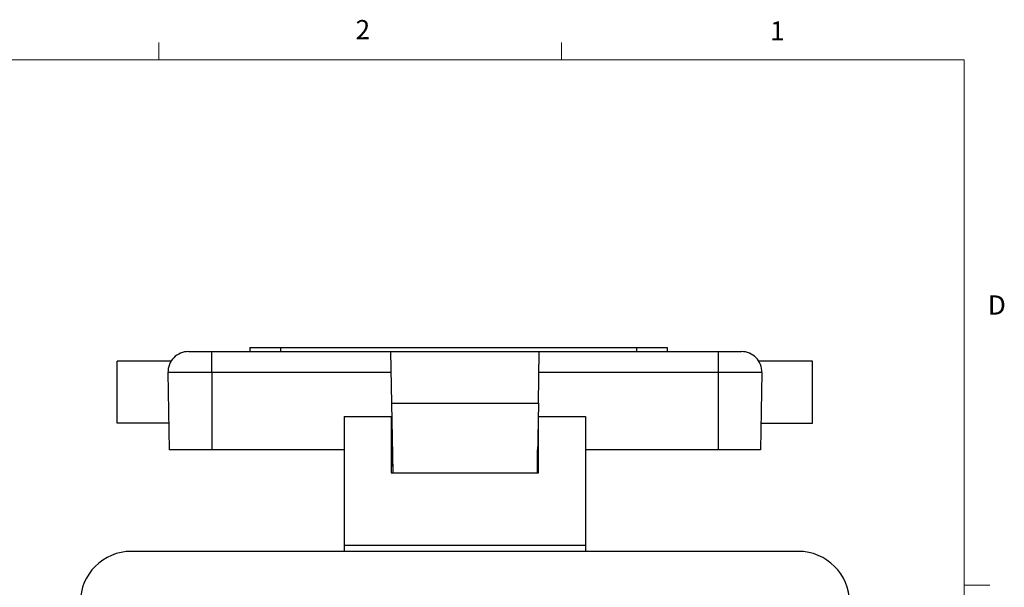
# Model space of a CAD drawing. Units: inches. Extents: x 0.4 to 16.6, y 0.2 to 10.8.
# Drawn here: x 11.8 to 16.6, y 8.1 to 10.8 of the extents above; entities that cross this region are included whole.
import ezdxf

# ---------------------------------------------------------------- set-up
doc = ezdxf.new("R2010")
doc.units = ezdxf.units.IN
doc.header["$MEASUREMENT"] = 0
doc.styles.add('SLDTEXTSTYLE0', font='TXT', dxfattribs={"width": 0.75})

msp = doc.modelspace()

# ---------------------------------------------------------------- linework, layer by layer
at = {"color": 7, "linetype": 'Continuous', "lineweight": 18}
for p, q in [((12.4385, 10.6421), (12.4385, 10.7269)), ((14.4073, 10.6421), (14.4073, 10.7269)), ((0.6263, 10.6421), (16.3763, 10.6421)), ((16.3763, 0.3921), (16.3763, 10.6421)), ((16.3763, 8.0753), (16.5013, 8.0753))]:
    msp.add_line(p, q, dxfattribs=at)
at = {"color": 7, "linetype": 'Continuous', "lineweight": 25}
for p, q in [((12.5838, 9.2166), (12.6984, 9.2166)), ((12.6984, 9.1149), (12.6984, 9.2166)), ((12.6984, 9.2166), (13.572, 9.2166)), ((12.8838, 9.2366), (12.8838, 9.2166)), ((12.8838, 9.2366), (13.0338, 9.2366)), ((13.0338, 9.2366), (13.0338, 9.2166)), ((13.0338, 9.2366), (14.7738, 9.2366)), ((13.572, 9.2166), (14.2987, 9.2166)), ((13.572, 9.2166), (13.5764, 8.9646)), ((14.2943, 8.9646), (14.2987, 9.2166)), ((14.2987, 9.2166), (15.1724, 9.2166)), ((14.7738, 9.2366), (14.7738, 9.2166)), ((14.7738, 9.2366), (14.9238, 9.2366)), ((14.9238, 9.2366), (14.9238, 9.2166)), ((15.1724, 9.2166), (15.1724, 9.1149)), ((15.1724, 9.2166), (15.287, 9.2166)), ((12.4974, 9.1691), (12.2359, 9.1691)), ((12.2359, 8.8666), (12.2359, 9.1691)), ((15.6349, 9.1691), (15.3723, 9.1691)), ((15.6349, 8.8666), (15.6349, 9.1691)), ((12.6984, 9.1149), (12.4838, 9.1149)), ((12.4838, 9.1149), (12.4904, 8.7366)), ((13.5738, 9.1149), (12.6984, 9.1149)), ((12.6984, 9.1149), (12.6984, 8.7366)), ((15.1724, 9.1149), (14.297, 9.1149)), ((15.387, 9.1149), (15.1724, 9.1149)), ((15.1724, 9.1149), (15.1724, 8.7366)), ((15.387, 9.1149), (15.3804, 8.7366)), ((13.5764, 8.9646), (14.2943, 8.9646)), ((13.5764, 8.9646), (13.5823, 8.6251)), ((14.2943, 8.9646), (14.2884, 8.6251)), ((12.4881, 8.8666), (12.2359, 8.8666)), ((13.3454, 8.9001), (13.3454, 8.2701)), ((13.3454, 8.9001), (13.5754, 8.9001)), ((13.5754, 8.9001), (13.5754, 8.6251)), ((14.2954, 8.6251), (14.2954, 8.9001)), ((14.2954, 8.9001), (14.5254, 8.9001)), ((14.5254, 8.9001), (14.5254, 8.2701)), ((15.3826, 8.8666), (15.6349, 8.8666)), ((13.5754, 8.7931), (13.5794, 8.7931)), ((14.2954, 8.7931), (14.2914, 8.7931)), ((12.6984, 8.7366), (12.4904, 8.7366)), ((13.3454, 8.7366), (12.6984, 8.7366)), ((13.5804, 8.6581), (13.5804, 8.7366)), ((14.2904, 8.6581), (14.2904, 8.7366)), ((15.1724, 8.7366), (14.5254, 8.7366)), ((15.3804, 8.7366), (15.1724, 8.7366)), ((13.5754, 8.6581), (13.5804, 8.6581)), ((13.5754, 8.6251), (14.2954, 8.6251)), ((14.2904, 8.6581), (14.2954, 8.6581)), ((15.5653, 8.2408), (12.3054, 8.2408)), ((14.5254, 8.2701), (13.3454, 8.2701)), ((13.3454, 8.2701), (13.3454, 8.2408)), ((14.5254, 8.2701), (14.5254, 8.2408))]:
    msp.add_line(p, q, dxfattribs=at)
for centre, radius, start, end in [((12.5838, 9.1166), 0.1, 90, 181), ((15.287, 9.1166), 0.1, 359, 90), ((12.3054, 7.9908), 0.25, 90, 180), ((15.5653, 7.9908), 0.25, 0, 90)]:
    msp.add_arc(centre, radius, start, end, dxfattribs=at)

# ---------------------------------------------------------------- texts
at = {"color": 7, "linetype": 'Continuous', "lineweight": 0, "char_height": 0.0937, "attachment_point": 1, "style": 'SLDTEXTSTYLE0'}
for s, insert in [('2', (13.401, 10.8362)), ('1', (15.4274, 10.8301)), ('D', (16.4913, 9.491))]:
    msp.add_mtext(s, dxfattribs=dict(at, insert=insert))

doc.saveas('drawing.dxf')
